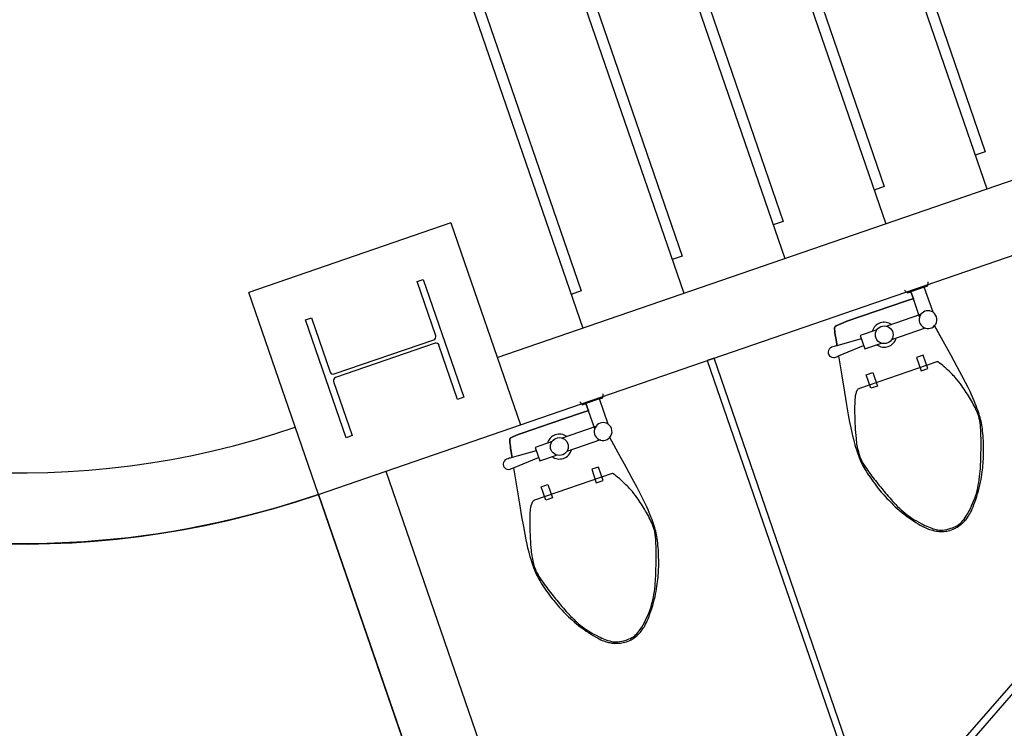
# Model space of a CAD drawing. Units: millimetres. Extents: x 793 to 8180523, y -354649 to 3838173.
# Drawn here: x 7818208 to 7820973, y 3400031 to 3402022 of the extents above; entities that cross this region are included whole.
import ezdxf

# ---------------------------------------------------------------- set-up
doc = ezdxf.new("R2010")
doc.units = ezdxf.units.MM
doc.header["$LTSCALE"] = 600
doc.layers.add('ELEVATION 1', color=2, linetype='Continuous')
doc.layers.add('ELEVATION 8', color=8, linetype='Continuous')

# ---------------------------------------------------------------- blocks, each defined once
blk = doc.blocks.new('library_base')
at = {"color": 0, "ltscale": 3}
for p, q in [((-5100, 9600), (-9000, 9600)), ((-5100, 9600), (-4500, 9600)), ((-5100, 9600), (-5100, 9000)), ((-4500, 9000), (-4500, 9600)), ((-4975, 9456.6), (-4975, 9475)), ((-4975, 9475), (-4800, 9475)), ((-4800, 9475), (-4625, 9475)), ((-4625, 9475), (-4625, 9456.6)), ((-4814, 9456.6), (-4975, 9456.6)), ((-4805.2, 9152.1), (-4805.2, 9447.9)), ((-4794.7, 9447.9), (-4794.7, 9152.1)), ((-4625, 9456.6), (-4786, 9456.6)), ((-5100, 9400), (-9000, 9400)), ((-4975, 9125), (-4975, 9143.4)), ((-4975, 9143.4), (-4814, 9143.4)), ((-4786, 9143.4), (-4625, 9143.4)), ((-4625, 9143.4), (-4625, 9125)), ((-4625, 9125), (-4975, 9125)), ((-4500, 9000), (-5100, 9000)), ((-5100, 9000), (-5100, 2500)), ((-4900, 9000), (-4900, 2500)), ((-2648.9, 8746.1), (-4900, 8746.1)), ((-4800, 8716.1), (-4800, 8746.1)), ((-2748.9, 8716.1), (-4800, 8716.1)), ((-5100, 8445), (-6430, 8445)), ((-5100, 8425), (-5100, 8445)), ((-2648.9, 8446.1), (-4900, 8446.1)), ((-4800, 8416.1), (-4800, 8446.1)), ((-6430, 8425), (-5100, 8425)), ((-2748.9, 8416.1), (-4800, 8416.1)), ((-6447.3, 8256.2), (-6147.3, 7736.5)), ((-6130, 7746.5), (-6430, 8266.2)), ((-2648.9, 8146.1), (-4900, 8146.1)), ((-4800, 8116.1), (-4800, 8146.1)), ((-2748.9, 8116.1), (-4800, 8116.1)), ((-2648.9, 7846.1), (-4900, 7846.1)), ((-4800, 7816.1), (-4800, 7846.1)), ((-2748.9, 7816.1), (-4800, 7816.1)), ((-2648.9, 7546.1), (-4900, 7546.1)), ((-4800, 7516.1), (-4800, 7546.1)), ((-2748.9, 7516.1), (-4800, 7516.1))]:
    blk.add_line(p, q, dxfattribs=at)
for points in [[(-5183.4, 8981.5), (-5179.3, 9052.1), (-5174.3, 9051.2), (-5168.5, 9050.1), (-5162.6, 9049.1), (-5157.6, 9048.2), (-5153.2, 9047.4), (-5149, 9046.6), (-5142.4, 9045.3), (-5138.1, 9044.4), (-5134.6, 9043.6), (-5131, 9042.6), (-5128.1, 9041.3), (-5126.5, 9039.7), (-5125.5, 9035.6), (-5125, 9029.1), (-5124.4, 9022), (-5124, 9014.9), (-5123.6, 9003.3), (-5123.5, 8916.5), (-5123.6, 8829.7), (-5124, 8818.1), (-5124.4, 8811), (-5124.8, 8806.5), (-5103.4, 8806.5), (-5103.4, 8816.5), (-5093.4, 8821.5), (-5103.4, 8816.5), (-5103.4, 8806.5), (-5124.8, 8806.5), (-5124.4, 8811), (-5124, 8818.1), (-5123.6, 8829.7), (-5123.5, 8916.5), (-5123.6, 9003.3), (-5124, 9014.9), (-5124.4, 9022), (-5125, 9029.1), (-5125.5, 9035.6), (-5126.5, 9039.7), (-5128.1, 9041.3), (-5131, 9042.6), (-5134.6, 9043.6), (-5138.1, 9044.4), (-5142.4, 9045.3), (-5149, 9046.6), (-5153.2, 9047.4), (-5157.6, 9048.2), (-5162.6, 9049.1), (-5168.5, 9050.1), (-5174.3, 9051.2), (-5179.3, 9052.1), (-5179, 9057.3), (-5178.8, 9060.3), (-5178.6, 9063.9), (-5178.4, 9068.2), (-5179.3, 9072.5), (-5181.5, 9076.5), (-5184.5, 9079.5), (-5187.6, 9081.2), (-5190.2, 9082.1), (-5192.4, 9082.4), (-5193.4, 9082.4), (-5194.5, 9082.4), (-5196.6, 9082.1), (-5199.2, 9081.2), (-5202.4, 9079.5), (-5205.4, 9076.5), (-5207.5, 9072.5), (-5208.4, 9068.2), (-5208.3, 9063.9), (-5208.1, 9060.3), (-5207.9, 9057.3), (-5264, 9067.1), (-5309.3, 9074.9), (-5345.2, 9080.9), (-5373, 9085.3), (-5394.3, 9088.5), (-5410.4, 9090.7), (-5422.9, 9092.2), (-5433.2, 9093.3), (-5442.4, 9094.1), (-5451, 9094.7), (-5458.8, 9095.2), (-5466.1, 9095.5), (-5472.9, 9095.7), (-5479.2, 9095.8), (-5485.1, 9095.8), (-5490.7, 9095.7), (-5496.1, 9095.6), (-5501.3, 9095.3), (-5506.4, 9094.9), (-5511.4, 9094.5), (-5516.6, 9093.8), (-5521.8, 9093), (-5527.3, 9092.1), (-5533.1, 9090.9), (-5539.2, 9089.6), (-5545.6, 9088.1), (-5552.2, 9086.4), (-5558.9, 9084.6), (-5565.6, 9082.6), (-5572.4, 9080.7), (-5578.9, 9078.6), (-5585.3, 9076.6), (-5591.4, 9074.5), (-5597.3, 9072.5), (-5603, 9070.4), (-5608.5, 9068.3), (-5614, 9066.1), (-5619.4, 9063.8), (-5624.9, 9061.5), (-5630.5, 9059), (-5636.2, 9056.5), (-5642, 9053.8), (-5648, 9050.9), (-5654.1, 9047.8), (-5660.4, 9044.5), (-5666.8, 9040.9), (-5673.4, 9037.1), (-5680.2, 9033), (-5687.1, 9028.5), (-5694.1, 9023.8), (-5701, 9018.9), (-5707.8, 9014), (-5714.4, 9009), (-5720.7, 9004.1), (-5726.5, 8999.4), (-5731.8, 8994.9), (-5736.5, 8990.7), (-5740.6, 8986.8), (-5744.3, 8983.1), (-5747.5, 8979.7), (-5750.3, 8976.4), (-5752.7, 8973.3), (-5754.9, 8970.4), (-5756.9, 8967.5), (-5758.7, 8964.8), (-5760.3, 8962), (-5761.8, 8959.3), (-5763.2, 8956.7), (-5764.5, 8954), (-5765.7, 8951.4), (-5766.7, 8948.7), (-5767.7, 8946), (-5768.7, 8943.2), (-5769.6, 8940.3), (-5770.4, 8937.3), (-5771.1, 8933.9), (-5771.8, 8930.2), (-5772.4, 8926.2), (-5772.9, 8921.6), (-5773.4, 8916.5), (-5772.9, 8911.4), (-5772.4, 8906.8), (-5771.8, 8902.8), (-5771.1, 8899.1), (-5770.4, 8895.7), (-5769.6, 8892.7), (-5768.7, 8889.8), (-5767.7, 8887), (-5766.7, 8884.3), (-5765.7, 8881.6), (-5764.5, 8879), (-5763.2, 8876.3), (-5761.8, 8873.7), (-5760.3, 8871), (-5758.7, 8868.2), (-5756.9, 8865.5), (-5754.9, 8862.6), (-5752.7, 8859.7), (-5750.3, 8856.6), (-5747.5, 8853.3), (-5744.3, 8849.9), (-5740.6, 8846.2), (-5736.5, 8842.3), (-5731.8, 8838.1), (-5726.5, 8833.6), (-5720.7, 8828.9), (-5714.4, 8824), (-5707.8, 8819), (-5701, 8814.1), (-5694.1, 8809.2), (-5687.1, 8804.5), (-5680.2, 8800), (-5673.4, 8795.9), (-5666.8, 8792.1), (-5660.4, 8788.5), (-5654.1, 8785.2), (-5648, 8782.1), (-5642, 8779.2), (-5636.2, 8776.5), (-5630.5, 8774), (-5624.9, 8771.5), (-5619.4, 8769.2), (-5614, 8766.9), (-5608.5, 8764.7), (-5603, 8762.6), (-5597.3, 8760.5), (-5591.4, 8758.5), (-5585.3, 8756.4), (-5578.9, 8754.4), (-5572.4, 8752.3), (-5565.6, 8750.4), (-5558.9, 8748.4), (-5552.2, 8746.6), (-5545.6, 8744.9), (-5539.2, 8743.4), (-5533.1, 8742.1), (-5527.3, 8740.9), (-5521.8, 8740), (-5516.6, 8739.2), (-5511.4, 8738.5), (-5506.4, 8738.1), (-5501.3, 8737.7), (-5496.1, 8737.4), (-5490.7, 8737.3), (-5485.1, 8737.2), (-5479.2, 8737.2), (-5472.9, 8737.3), (-5466.1, 8737.5), (-5458.8, 8737.8), (-5451, 8738.3), (-5442.4, 8738.9), (-5433.2, 8739.7), (-5422.9, 8740.8), (-5410.4, 8742.3), (-5394.3, 8744.5), (-5373, 8747.7), (-5345.2, 8752.1), (-5309.3, 8758.1), (-5264, 8765.9), (-5215.3, 8774.4)], [(-5207.9, 9057.3), (-5264, 9067.1), (-5309.3, 9074.9), (-5345.2, 9080.9), (-5373, 9085.3), (-5394.3, 9088.5), (-5410.4, 9090.7), (-5422.9, 9092.2), (-5433.2, 9093.3), (-5442.4, 9094.1), (-5451, 9094.7), (-5458.8, 9095.2), (-5466.1, 9095.5), (-5472.9, 9095.7), (-5479.2, 9095.8), (-5485.1, 9095.8), (-5490.7, 9095.7), (-5496.1, 9095.6), (-5501.3, 9095.3), (-5506.4, 9094.9), (-5511.4, 9094.5), (-5516.6, 9093.8), (-5521.8, 9093), (-5527.3, 9092.1), (-5533.1, 9090.9), (-5539.2, 9089.6), (-5545.6, 9088.1), (-5552.2, 9086.4), (-5558.9, 9084.6), (-5565.6, 9082.6), (-5572.4, 9080.7), (-5578.9, 9078.6), (-5585.3, 9076.6), (-5591.4, 9074.5), (-5597.3, 9072.5), (-5603, 9070.4), (-5608.5, 9068.3), (-5614, 9066.1), (-5619.4, 9063.8), (-5624.9, 9061.5), (-5630.5, 9059), (-5636.2, 9056.5), (-5642, 9053.8), (-5648, 9050.9), (-5654.1, 9047.8), (-5660.4, 9044.5), (-5666.8, 9040.9), (-5673.4, 9037.1), (-5680.2, 9033), (-5687.1, 9028.5), (-5694.1, 9023.8), (-5701, 9018.9), (-5707.8, 9014), (-5714.4, 9009), (-5720.7, 9004.1), (-5726.5, 8999.4), (-5731.8, 8994.9), (-5736.5, 8990.7), (-5740.6, 8986.8), (-5744.3, 8983.1), (-5747.5, 8979.7), (-5750.3, 8976.4), (-5752.7, 8973.3), (-5754.9, 8970.4), (-5756.9, 8967.5), (-5758.7, 8964.8), (-5760.3, 8962), (-5761.8, 8959.3), (-5763.2, 8956.7), (-5764.5, 8954), (-5765.7, 8951.4), (-5766.7, 8948.7), (-5767.7, 8946), (-5768.7, 8943.2), (-5769.6, 8940.3), (-5770.4, 8937.3), (-5771.1, 8933.9), (-5771.8, 8930.2), (-5772.4, 8926.2), (-5772.9, 8921.6), (-5773.4, 8916.5), (-5772.9, 8911.4), (-5772.4, 8906.8), (-5771.8, 8902.8), (-5771.1, 8899.1), (-5770.4, 8895.7), (-5769.6, 8892.7), (-5768.7, 8889.8), (-5767.7, 8887), (-5766.7, 8884.3), (-5765.7, 8881.6), (-5764.5, 8879), (-5763.2, 8876.3), (-5761.8, 8873.7), (-5760.3, 8871), (-5758.7, 8868.2), (-5756.9, 8865.5), (-5754.9, 8862.6), (-5752.7, 8859.7), (-5750.3, 8856.6), (-5747.5, 8853.3), (-5744.3, 8849.9), (-5740.6, 8846.2), (-5736.5, 8842.3), (-5731.8, 8838.1), (-5726.5, 8833.6), (-5720.7, 8828.9), (-5714.4, 8824), (-5707.8, 8819), (-5701, 8814.1), (-5694.1, 8809.2), (-5687.1, 8804.5), (-5680.2, 8800), (-5673.4, 8795.9), (-5666.8, 8792.1), (-5660.4, 8788.5), (-5654.1, 8785.2), (-5648, 8782.1), (-5642, 8779.2), (-5636.2, 8776.5), (-5630.5, 8774), (-5624.9, 8771.5), (-5619.4, 8769.2), (-5614, 8766.9), (-5608.5, 8764.7), (-5603, 8762.6), (-5597.3, 8760.5), (-5591.4, 8758.5), (-5585.3, 8756.4), (-5578.9, 8754.4), (-5572.4, 8752.3), (-5565.6, 8750.4), (-5558.9, 8748.4), (-5552.2, 8746.6), (-5545.6, 8744.9), (-5539.2, 8743.4), (-5533.1, 8742.1), (-5527.3, 8740.9), (-5521.8, 8740), (-5516.6, 8739.2), (-5511.4, 8738.5), (-5506.4, 8738.1), (-5501.3, 8737.7), (-5496.1, 8737.4), (-5490.7, 8737.3), (-5485.1, 8737.2), (-5479.2, 8737.2), (-5472.9, 8737.3), (-5466.1, 8737.5), (-5458.8, 8737.8), (-5451, 8738.3), (-5442.4, 8738.9), (-5433.2, 8739.7), (-5422.9, 8740.8), (-5410.4, 8742.3), (-5394.3, 8744.5), (-5373, 8747.7), (-5345.2, 8752.1), (-5309.3, 8758.1), (-5264, 8765.9), (-5213.4, 8774.7)], [(-5179.3, 9052.1), (-5179, 9057.3), (-5178.8, 9060.3), (-5178.6, 9063.9), (-5178.4, 9068.2), (-5179.3, 9072.5), (-5181.5, 9076.5), (-5184.5, 9079.5), (-5187.6, 9081.2), (-5190.2, 9082.1), (-5192.4, 9082.4), (-5193.4, 9082.4), (-5194.5, 9082.4), (-5196.6, 9082.1), (-5199.2, 9081.2), (-5202.4, 9079.5), (-5205.4, 9076.5), (-5207.5, 9072.5), (-5208.4, 9068.2), (-5208.3, 9063.9), (-5208.1, 9060.3), (-5207.9, 9057.3), (-5203.4, 8981.5)], [(-5173.4, 8931.5), (-5173.4, 8981.5), (-5213.4, 8981.5), (-5213.4, 8931.5)], [(-5213.4, 8801.5), (-5213.4, 8901.5)], [(-5173.4, 8801.5), (-5173.4, 8901.5)], [(-5178.4, 8806.5), (-5124.8, 8806.5)], [(-5103.4, 8766.5), (-5103.4, 8806.5)], [(-5178.4, 8766.5), (-5103.4, 8766.5), (-5103.4, 8756.5), (-5093.4, 8751.5)], [(-5183.4, 8016.5), (-5179.3, 8087.1), (-5174.3, 8086.2), (-5168.5, 8085.1), (-5162.6, 8084.1), (-5157.6, 8083.2), (-5153.2, 8082.4), (-5149, 8081.6), (-5142.4, 8080.3), (-5138.1, 8079.4), (-5134.6, 8078.6), (-5131, 8077.6), (-5128.1, 8076.3), (-5126.5, 8074.7), (-5125.5, 8070.6), (-5125, 8064.1), (-5124.4, 8057), (-5124, 8049.9), (-5123.6, 8038.3), (-5123.5, 7951.5), (-5123.6, 7864.7), (-5124, 7853.1), (-5124.4, 7846), (-5124.8, 7841.5), (-5103.4, 7841.5), (-5103.4, 7851.5), (-5093.4, 7856.5), (-5103.4, 7851.5), (-5103.4, 7841.5), (-5124.8, 7841.5), (-5124.4, 7846), (-5124, 7853.1), (-5123.6, 7864.7), (-5123.5, 7951.5), (-5123.6, 8038.3), (-5124, 8049.9), (-5124.4, 8057), (-5125, 8064.1), (-5125.5, 8070.6), (-5126.5, 8074.7), (-5128.1, 8076.3), (-5131, 8077.6), (-5134.6, 8078.6), (-5138.1, 8079.4), (-5142.4, 8080.3), (-5149, 8081.6), (-5153.2, 8082.4), (-5157.6, 8083.2), (-5162.6, 8084.1), (-5168.5, 8085.1), (-5174.3, 8086.2), (-5179.3, 8087.1), (-5179, 8092.3), (-5178.8, 8095.3), (-5178.6, 8098.9), (-5178.4, 8103.2), (-5179.3, 8107.5), (-5181.5, 8111.5), (-5184.5, 8114.5), (-5187.6, 8116.2), (-5190.2, 8117.1), (-5192.4, 8117.4), (-5193.4, 8117.4), (-5194.5, 8117.4), (-5196.6, 8117.1), (-5199.2, 8116.2), (-5202.4, 8114.5), (-5205.4, 8111.5), (-5207.5, 8107.5), (-5208.4, 8103.2), (-5208.3, 8098.9), (-5208.1, 8095.3), (-5207.9, 8092.3), (-5264, 8102.1), (-5309.3, 8109.9), (-5345.2, 8115.9), (-5373, 8120.3), (-5394.3, 8123.5), (-5410.4, 8125.7), (-5422.9, 8127.2), (-5433.2, 8128.3), (-5442.4, 8129.1), (-5451, 8129.7), (-5458.8, 8130.2), (-5466.1, 8130.5), (-5472.9, 8130.7), (-5479.2, 8130.8), (-5485.1, 8130.8), (-5490.7, 8130.7), (-5496.1, 8130.6), (-5501.3, 8130.3), (-5506.4, 8129.9), (-5511.4, 8129.5), (-5516.6, 8128.8), (-5521.8, 8128), (-5527.3, 8127.1), (-5533.1, 8125.9), (-5539.2, 8124.6), (-5545.6, 8123.1), (-5552.2, 8121.4), (-5558.9, 8119.6), (-5565.6, 8117.6), (-5572.4, 8115.7), (-5578.9, 8113.6), (-5585.3, 8111.6), (-5591.4, 8109.5), (-5597.3, 8107.5), (-5603, 8105.4), (-5608.5, 8103.3), (-5614, 8101.1), (-5619.4, 8098.8), (-5624.9, 8096.5), (-5630.5, 8094), (-5636.2, 8091.5), (-5642, 8088.8), (-5648, 8085.9), (-5654.1, 8082.8), (-5660.4, 8079.5), (-5666.8, 8075.9), (-5673.4, 8072.1), (-5680.2, 8068), (-5687.1, 8063.5), (-5694.1, 8058.8), (-5701, 8053.9), (-5707.8, 8049), (-5714.4, 8044), (-5720.7, 8039.1), (-5726.5, 8034.4), (-5731.8, 8029.9), (-5736.5, 8025.7), (-5740.6, 8021.8), (-5744.3, 8018.1), (-5747.5, 8014.7), (-5750.3, 8011.4), (-5752.7, 8008.3), (-5754.9, 8005.4), (-5756.9, 8002.5), (-5758.7, 7999.8), (-5760.3, 7997), (-5761.8, 7994.3), (-5763.2, 7991.7), (-5764.5, 7989), (-5765.7, 7986.4), (-5766.7, 7983.7), (-5767.7, 7981), (-5768.7, 7978.2), (-5769.6, 7975.3), (-5770.4, 7972.3), (-5771.1, 7968.9), (-5771.8, 7965.2), (-5772.4, 7961.2), (-5772.9, 7956.6), (-5773.4, 7951.5), (-5772.9, 7946.4), (-5772.4, 7941.8), (-5771.8, 7937.8), (-5771.1, 7934.1), (-5770.4, 7930.7), (-5769.6, 7927.7), (-5768.7, 7924.8), (-5767.7, 7922), (-5766.7, 7919.3), (-5765.7, 7916.6), (-5764.5, 7914), (-5763.2, 7911.3), (-5761.8, 7908.7), (-5760.3, 7906), (-5758.7, 7903.2), (-5756.9, 7900.5), (-5754.9, 7897.6), (-5752.7, 7894.7), (-5750.3, 7891.6), (-5747.5, 7888.3), (-5744.3, 7884.9), (-5740.6, 7881.2), (-5736.5, 7877.3), (-5731.8, 7873.1), (-5726.5, 7868.6), (-5720.7, 7863.9), (-5714.4, 7859), (-5707.8, 7854), (-5701, 7849.1), (-5694.1, 7844.2), (-5687.1, 7839.5), (-5680.2, 7835), (-5673.4, 7830.9), (-5666.8, 7827.1), (-5660.4, 7823.5), (-5654.1, 7820.2), (-5648, 7817.1), (-5642, 7814.2), (-5636.2, 7811.5), (-5630.5, 7809), (-5624.9, 7806.5), (-5619.4, 7804.2), (-5614, 7801.9), (-5608.5, 7799.7), (-5603, 7797.6), (-5597.3, 7795.5), (-5591.4, 7793.5), (-5585.3, 7791.4), (-5578.9, 7789.4), (-5572.4, 7787.3), (-5565.6, 7785.4), (-5558.9, 7783.4), (-5552.2, 7781.6), (-5545.6, 7779.9), (-5539.2, 7778.4), (-5533.1, 7777.1), (-5527.3, 7775.9), (-5521.8, 7775), (-5516.6, 7774.2), (-5511.4, 7773.5), (-5506.4, 7773.1), (-5501.3, 7772.7), (-5496.1, 7772.4), (-5490.7, 7772.3), (-5485.1, 7772.2), (-5479.2, 7772.2), (-5472.9, 7772.3), (-5466.1, 7772.5), (-5458.8, 7772.8), (-5451, 7773.3), (-5442.4, 7773.9), (-5433.2, 7774.7), (-5422.9, 7775.8), (-5410.4, 7777.3), (-5394.3, 7779.5), (-5373, 7782.7), (-5345.2, 7787.1), (-5309.3, 7793.1), (-5264, 7800.9), (-5215.3, 7809.4)], [(-5207.9, 8092.3), (-5264, 8102.1), (-5309.3, 8109.9), (-5345.2, 8115.9), (-5373, 8120.3), (-5394.3, 8123.5), (-5410.4, 8125.7), (-5422.9, 8127.2), (-5433.2, 8128.3), (-5442.4, 8129.1), (-5451, 8129.7), (-5458.8, 8130.2), (-5466.1, 8130.5), (-5472.9, 8130.7), (-5479.2, 8130.8), (-5485.1, 8130.8), (-5490.7, 8130.7), (-5496.1, 8130.6), (-5501.3, 8130.3), (-5506.4, 8129.9), (-5511.4, 8129.5), (-5516.6, 8128.8), (-5521.8, 8128), (-5527.3, 8127.1), (-5533.1, 8125.9), (-5539.2, 8124.6), (-5545.6, 8123.1), (-5552.2, 8121.4), (-5558.9, 8119.6), (-5565.6, 8117.6), (-5572.4, 8115.7), (-5578.9, 8113.6), (-5585.3, 8111.6), (-5591.4, 8109.5), (-5597.3, 8107.5), (-5603, 8105.4), (-5608.5, 8103.3), (-5614, 8101.1), (-5619.4, 8098.8), (-5624.9, 8096.5), (-5630.5, 8094), (-5636.2, 8091.5), (-5642, 8088.8), (-5648, 8085.9), (-5654.1, 8082.8), (-5660.4, 8079.5), (-5666.8, 8075.9), (-5673.4, 8072.1), (-5680.2, 8068), (-5687.1, 8063.5), (-5694.1, 8058.8), (-5701, 8053.9), (-5707.8, 8049), (-5714.4, 8044), (-5720.7, 8039.1), (-5726.5, 8034.4), (-5731.8, 8029.9), (-5736.5, 8025.7), (-5740.6, 8021.8), (-5744.3, 8018.1), (-5747.5, 8014.7), (-5750.3, 8011.4), (-5752.7, 8008.3), (-5754.9, 8005.4), (-5756.9, 8002.5), (-5758.7, 7999.8), (-5760.3, 7997), (-5761.8, 7994.3), (-5763.2, 7991.7), (-5764.5, 7989), (-5765.7, 7986.4), (-5766.7, 7983.7), (-5767.7, 7981), (-5768.7, 7978.2), (-5769.6, 7975.3), (-5770.4, 7972.3), (-5771.1, 7968.9), (-5771.8, 7965.2), (-5772.4, 7961.2), (-5772.9, 7956.6), (-5773.4, 7951.5), (-5772.9, 7946.4), (-5772.4, 7941.8), (-5771.8, 7937.8), (-5771.1, 7934.1), (-5770.4, 7930.7), (-5769.6, 7927.7), (-5768.7, 7924.8), (-5767.7, 7922), (-5766.7, 7919.3), (-5765.7, 7916.6), (-5764.5, 7914), (-5763.2, 7911.3), (-5761.8, 7908.7), (-5760.3, 7906), (-5758.7, 7903.2), (-5756.9, 7900.5), (-5754.9, 7897.6), (-5752.7, 7894.7), (-5750.3, 7891.6), (-5747.5, 7888.3), (-5744.3, 7884.9), (-5740.6, 7881.2), (-5736.5, 7877.3), (-5731.8, 7873.1), (-5726.5, 7868.6), (-5720.7, 7863.9), (-5714.4, 7859), (-5707.8, 7854), (-5701, 7849.1), (-5694.1, 7844.2), (-5687.1, 7839.5), (-5680.2, 7835), (-5673.4, 7830.9), (-5666.8, 7827.1), (-5660.4, 7823.5), (-5654.1, 7820.2), (-5648, 7817.1), (-5642, 7814.2), (-5636.2, 7811.5), (-5630.5, 7809), (-5624.9, 7806.5), (-5619.4, 7804.2), (-5614, 7801.9), (-5608.5, 7799.7), (-5603, 7797.6), (-5597.3, 7795.5), (-5591.4, 7793.5), (-5585.3, 7791.4), (-5578.9, 7789.4), (-5572.4, 7787.3), (-5565.6, 7785.4), (-5558.9, 7783.4), (-5552.2, 7781.6), (-5545.6, 7779.9), (-5539.2, 7778.4), (-5533.1, 7777.1), (-5527.3, 7775.9), (-5521.8, 7775), (-5516.6, 7774.2), (-5511.4, 7773.5), (-5506.4, 7773.1), (-5501.3, 7772.7), (-5496.1, 7772.4), (-5490.7, 7772.3), (-5485.1, 7772.2), (-5479.2, 7772.2), (-5472.9, 7772.3), (-5466.1, 7772.5), (-5458.8, 7772.8), (-5451, 7773.3), (-5442.4, 7773.9), (-5433.2, 7774.7), (-5422.9, 7775.8), (-5410.4, 7777.3), (-5394.3, 7779.5), (-5373, 7782.7), (-5345.2, 7787.1), (-5309.3, 7793.1), (-5264, 7800.9), (-5213.4, 7809.7)], [(-5179.3, 8087.1), (-5179, 8092.3), (-5178.8, 8095.3), (-5178.6, 8098.9), (-5178.4, 8103.2), (-5179.3, 8107.5), (-5181.5, 8111.5), (-5184.5, 8114.5), (-5187.6, 8116.2), (-5190.2, 8117.1), (-5192.4, 8117.4), (-5193.4, 8117.4), (-5194.5, 8117.4), (-5196.6, 8117.1), (-5199.2, 8116.2), (-5202.4, 8114.5), (-5205.4, 8111.5), (-5207.5, 8107.5), (-5208.4, 8103.2), (-5208.3, 8098.9), (-5208.1, 8095.3), (-5207.9, 8092.3), (-5203.4, 8016.5)], [(-5173.4, 7966.5), (-5173.4, 8016.5), (-5213.4, 8016.5), (-5213.4, 7966.5)], [(-5213.4, 7836.5), (-5213.4, 7936.5)], [(-5173.4, 7836.5), (-5173.4, 7936.5)], [(-5178.4, 7841.5), (-5124.8, 7841.5)], [(-5103.4, 7801.5), (-5103.4, 7841.5)], [(-5178.4, 7801.5), (-5103.4, 7801.5), (-5103.4, 7791.5), (-5093.4, 7786.5)]]:
    blk.add_lwpolyline(points, dxfattribs=at)
for points in [[(-5578.4, 9071.5, 0.00591), (-5620.4, 9055.9)], [(-5533.9, 9085.8, 0.01631), (-5578.4, 9071.5)], [(-5482.1, 9092.6, 0.059581), (-5508.4, 9091.5, 0.029266), (-5533.9, 9085.8)], [(-5443.4, 9086.5, 0.040097), (-5482.1, 9092.6)], [(-5410.4, 9077.8, 0.010307), (-5443.4, 9086.5)], [(-5373.4, 9066.5, 0.00909), (-5410.4, 9077.8)], [(-5643.4, 9046.5, 0.022415), (-5674.3, 9031.4)], [(-5620.4, 9055.9, 0.010632), (-5643.4, 9046.5)], [(-5350, 9058.3, 0.011028), (-5373.4, 9066.5)], [(-5333.4, 9051.5, 0.015343), (-5350, 9058.3)], [(-5317, 9040.2, 0.091569), (-5333.4, 9051.5)], [(-5674.3, 9031.4, 0.027113), (-5698.4, 9016.5, 0.025219), (-5712.1, 9005.9)], [(-5314.8, 8798.7, 0.236068), (-5313.4, 8801.5), (-5313.4, 9031.5, 0.198912), (-5317, 9040.2)], [(-5712.1, 9005.9, 0.015085), (-5733.4, 8986.5)], [(-5747.8, 8971, 0.03156), (-5758.4, 8956.5)], [(-5733.4, 8986.5, 0.026781), (-5747.8, 8971)], [(-5765.3, 8940.6, 0.057721), (-5768.4, 8916.5, 0.044905), (-5767.1, 8898.7)], [(-5758.4, 8956.5, 0.081068), (-5765.3, 8940.6)], [(-5213.4, 8945.2, 0.522233), (-5213.4, 8887.8)], [(-5173.4, 8887.8, 0.522233), (-5173.4, 8945.2)], [(-5767.1, 8898.7, 0.063275), (-5763.4, 8886.5, 0.056457), (-5753.1, 8868.9)], [(-5753.1, 8868.9, 0.038661), (-5733.4, 8846.5)], [(-5733.4, 8846.5, 0.016027), (-5711.6, 8826.5)], [(-5711.6, 8826.5, 0.028675), (-5698.4, 8816.5)], [(-5698.4, 8816.5, 0.023657), (-5672.4, 8800.6)], [(-5672.4, 8800.6, 0.022415), (-5643.4, 8786.5)], [(-5333.4, 8786.5, 0.031874), (-5314.8, 8798.7)], [(-5643.4, 8786.5, 0.010632), (-5620.4, 8777.1)], [(-5620.4, 8777.1, 0.00591), (-5578.4, 8761.5)], [(-5399.9, 8757.2, 0.029941), (-5373.4, 8766.5)], [(-5373.4, 8766.5, 0.016406), (-5355.4, 8774.8, 0.013101), (-5333.4, 8786.5)], [(-5578.4, 8761.5, 0.01631), (-5533.9, 8747.2)], [(-5533.9, 8747.2, 0.029266), (-5508.4, 8741.5, 0.059581), (-5485.7, 8740.5)], [(-5485.7, 8740.5, 0.031679), (-5443.4, 8746.5)], [(-5443.4, 8746.5, 0.018716), (-5399.9, 8757.2)], [(-5578.4, 8106.5, 0.00591), (-5620.4, 8090.9)], [(-5533.9, 8120.8, 0.01631), (-5578.4, 8106.5)], [(-5482.1, 8127.6, 0.059581), (-5508.4, 8126.5, 0.029266), (-5533.9, 8120.8)], [(-5443.4, 8121.5, 0.040097), (-5482.1, 8127.6)], [(-5410.4, 8112.8, 0.010307), (-5443.4, 8121.5)], [(-5373.4, 8101.5, 0.00909), (-5410.4, 8112.8)], [(-5643.4, 8081.5, 0.022415), (-5674.3, 8066.4)], [(-5620.4, 8090.9, 0.010632), (-5643.4, 8081.5)], [(-5350, 8093.3, 0.011028), (-5373.4, 8101.5)], [(-5333.4, 8086.5, 0.015343), (-5350, 8093.3)], [(-5317, 8075.2, 0.091569), (-5333.4, 8086.5)], [(-5314.8, 7833.7, 0.236068), (-5313.4, 7836.5), (-5313.4, 8066.5, 0.198912), (-5317, 8075.2)], [(-5674.3, 8066.4, 0.027113), (-5698.4, 8051.5, 0.025219), (-5712.1, 8040.9)], [(-5733.4, 8021.5, 0.026781), (-5747.8, 8006)], [(-5712.1, 8040.9, 0.015085), (-5733.4, 8021.5)], [(-5758.4, 7991.5, 0.081068), (-5765.3, 7975.6)], [(-5747.8, 8006, 0.03156), (-5758.4, 7991.5)], [(-5765.3, 7975.6, 0.057721), (-5768.4, 7951.5, 0.044905), (-5767.1, 7933.7)], [(-5213.4, 7980.2, 0.522233), (-5213.4, 7922.8)], [(-5173.4, 7922.8, 0.522233), (-5173.4, 7980.2)], [(-5767.1, 7933.7, 0.063275), (-5763.4, 7921.5, 0.056457), (-5753.1, 7903.9)], [(-5753.1, 7903.9, 0.038661), (-5733.4, 7881.5)], [(-5733.4, 7881.5, 0.016027), (-5711.6, 7861.5)], [(-5711.6, 7861.5, 0.028675), (-5698.4, 7851.5)], [(-5698.4, 7851.5, 0.023657), (-5672.4, 7835.6)], [(-5672.4, 7835.6, 0.022415), (-5643.4, 7821.5)], [(-5333.4, 7821.5, 0.031874), (-5314.8, 7833.7)], [(-5643.4, 7821.5, 0.010632), (-5620.4, 7812.1)], [(-5620.4, 7812.1, 0.00591), (-5578.4, 7796.5)], [(-5399.9, 7792.2, 0.029941), (-5373.4, 7801.5)], [(-5373.4, 7801.5, 0.016406), (-5355.4, 7809.8, 0.013101), (-5333.4, 7821.5)], [(-5578.4, 7796.5, 0.01631), (-5533.9, 7782.2)], [(-5533.9, 7782.2, 0.029266), (-5508.4, 7776.5, 0.059581), (-5485.7, 7775.5)], [(-5485.7, 7775.5, 0.031679), (-5443.4, 7781.5)], [(-5443.4, 7781.5, 0.018716), (-5399.9, 7792.2)]]:
    blk.add_lwpolyline(points, format="xyb", dxfattribs=at)
for points in [[(-5283.4, 8981.5), (-5323.4, 8981.5), (-5323.4, 9001.5), (-5283.4, 9001.5)], [(-5283.4, 8851.5), (-5323.4, 8851.5), (-5323.4, 8831.5), (-5283.4, 8831.5)], [(-5283.4, 8016.5), (-5323.4, 8016.5), (-5323.4, 8036.5), (-5283.4, 8036.5)], [(-5283.4, 7886.5), (-5323.4, 7886.5), (-5323.4, 7866.5), (-5283.4, 7866.5)]]:
    blk.add_lwpolyline(points, close=True, dxfattribs=at)
for points in [[(-5215.3, 8774.4, 0.455372), (-5178.4, 8766.5, 2.196008)], [(-5215.3, 7809.4, 0.455372), (-5178.4, 7801.5, 2.196008)]]:
    blk.add_lwpolyline(points, format="xyb", close=True, dxfattribs=at)
for centre in [(-5193.4, 8916.5), (-5193.4, 7951.5)]:
    blk.add_circle(centre, 25, dxfattribs=at)
for centre, radius, start, end in [((-2550, 9600), 2550, 0, 180), ((-2550, 9600), 2350, 0, 180), ((-4814, 9447.9), 8.75, 0, 90), ((-4786, 9447.9), 8.75, 90, 180), ((-4814, 9152.1), 8.75, 270, 0), ((-4786, 9152.1), 8.75, 180, 270)]:
    blk.add_arc(centre, radius, start, end, dxfattribs=at)
blk = doc.blocks.new('SITE_BASIC')
at = {"layer": 'ELEVATION 1', "elevation": -52.4}
blk.add_lwpolyline([(126652.7, 204440), (134677.5, 213045.5), (143066.1, 222041.2), (144894.5, 220336.2), (147554.3, 223188.4, -1), (151032.5, 226918.3), (158053.5, 220371.2), (154642.6, 216713.5, 0.428428), (154837.7, 211064, -0.388595), (155103.7, 207677.1), (150326.7, 202554.4), (145689.1, 197581.2, -0.414214), (142155.7, 197457.8), (140254.2, 199231, 0.110183), (138789.8, 200091, 0.29076), (134742.1, 199038.5), (133673.7, 197892.8, -0.361131)], format="xyb", close=True, dxfattribs=at)
at = {"layer": 'ELEVATION 8', "rotation": 46.99999999999999}
blk.add_blockref('library_base', (158053.5, 220371.2, -53.4), dxfattribs=at)

msp = doc.modelspace()

# ---------------------------------------------------------------- block references
at = {"rotation": 62.00000000001127}
msp.add_blockref('SITE_BASIC', (7946838.1, 3165625), dxfattribs=at)

doc.saveas('drawing.dxf')
